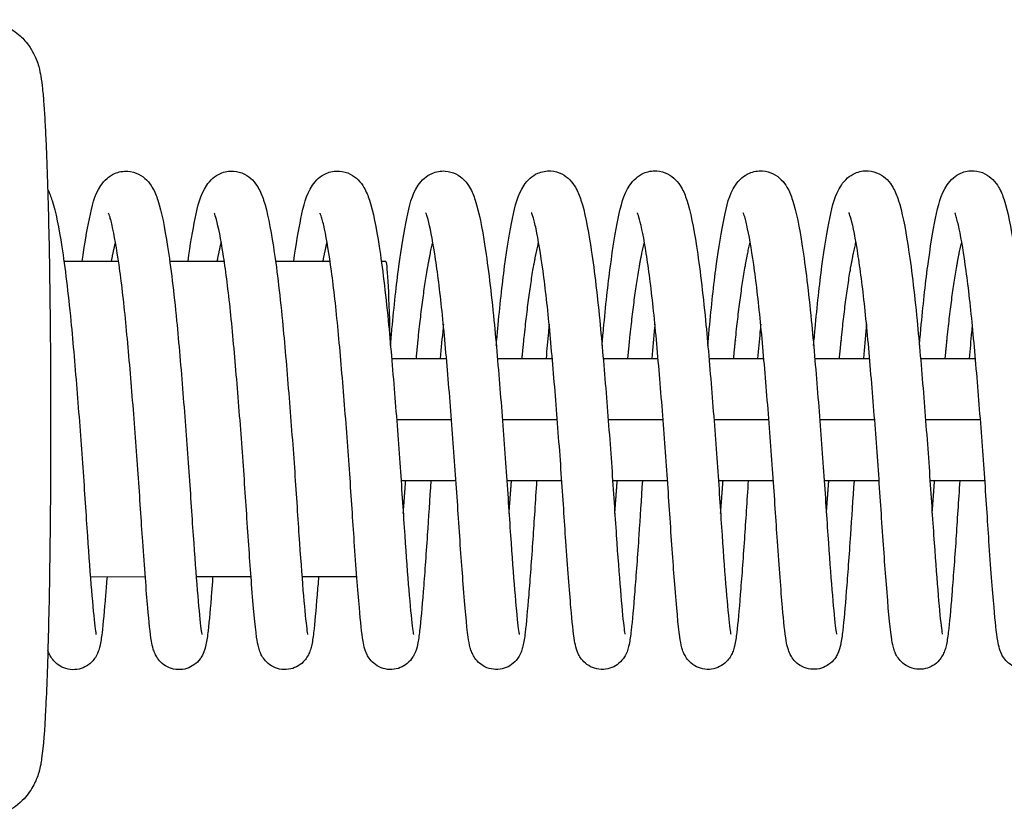
# Model space of a CAD drawing. Units: millimetres. Extents: x -18025 to 17977, y -4271 to 4265.
# Drawn here: x 12752 to 12849, y 966 to 1044 of the extents above; entities that cross this region are included whole.
import ezdxf

# ---------------------------------------------------------------- set-up
doc = ezdxf.new("R2010")
doc.units = ezdxf.units.MM
doc.header["$LTSCALE"] = 20
doc.layers.add('2d', color=230, linetype='Continuous')

msp = doc.modelspace()

# ---------------------------------------------------------------- linework, layer by layer
at = {"layer": '2d'}
for p, q in [((12756.146, 1020.549), (12761.51, 1020.552)), ((12766.546, 1020.554), (12771.911, 1020.557)), ((12776.946, 1020.559), (12782.311, 1020.562)), ((12787.346, 1020.564), (12787.748, 1020.565)), ((12788.36, 1011), (12793.754, 1011)), ((12798.761, 1011), (12804.155, 1011)), ((12809.161, 1011), (12814.555, 1011)), ((12819.562, 1011), (12824.956, 1011)), ((12829.962, 1011), (12835.356, 1011)), ((12840.363, 1011), (12845.757, 1011)), ((12788.848, 1005), (12794.249, 1005)), ((12799.249, 1005), (12804.649, 1005)), ((12809.649, 1005), (12815.05, 1005)), ((12820.05, 1005), (12825.45, 1005)), ((12830.45, 1005), (12835.851, 1005)), ((12840.851, 1005), (12846.251, 1005)), ((12789.288, 999), (12794.689, 999)), ((12799.688, 999), (12805.091, 999)), ((12810.088, 999), (12815.49, 999)), ((12820.489, 999), (12825.892, 999)), ((12830.889, 999), (12836.29, 999)), ((12841.29, 999), (12846.693, 999)), ((12758.741, 989.551), (12764.141, 989.553)), ((12758.741, 989.551), (12764.141, 989.553)), ((12769.141, 989.556), (12774.541, 989.558)), ((12769.141, 989.556), (12774.541, 989.558)), ((12779.541, 989.561), (12784.941, 989.563)), ((12779.541, 989.561), (12784.941, 989.563))]:
    msp.add_line(p, q, dxfattribs=at)
at = {"layer": '2d', "extrusion": (0, 0, -1)}
msp.add_ellipse((12787.755, 1005.065), major_axis=(-0.008, 15.5), ratio=0.031924, start_param=0, end_param=1.025633, dxfattribs=at)
at = {"layer": '2d'}
for points, knots in [([(12747.757, 1044.295), (12748.41, 1044.296), (12749.059, 1044.183), (12750.242, 1043.8), (12750.756, 1043.522), (12751.686, 1042.888), (12752.043, 1042.533), (12752.669, 1041.819), (12752.876, 1041.487), (12753.224, 1040.877), (12753.334, 1040.623), (12753.539, 1040.107), (12753.606, 1039.886), (12753.77, 1039.297), (12753.821, 1039.021), (12753.94, 1038.327), (12753.989, 1037.935), (12754.082, 1037.051), (12754.124, 1036.564), (12754.206, 1035.475), (12754.244, 1034.873), (12754.317, 1033.564), (12754.352, 1032.859), (12754.485, 1029.84), (12754.571, 1027.099), (12754.707, 1021.014), (12754.759, 1017.694), (12754.825, 1010.758), (12754.84, 1007.144), (12754.834, 999.972), (12754.812, 996.414), (12754.733, 989.699), (12754.675, 986.544), (12754.531, 980.929), (12754.443, 978.48), (12754.236, 974.418), (12754.14, 972.956), (12753.895, 971.285), (12753.851, 970.933), (12753.606, 970.106), (12753.539, 969.894), (12753.3, 969.313), (12753.141, 968.934), (12752.469, 967.984), (12752.087, 967.496), (12750.862, 966.597), (12750.166, 966.209), (12748.916, 965.888), (12748.51, 965.824), (12748.096, 965.803)], [4.713985, 4.713985, 4.713985, 4.713985, 4.724357, 4.724357, 4.735776, 4.735776, 4.750437, 4.750437, 4.770023, 4.770023, 4.794079, 4.794079, 4.827992, 4.827992, 4.898022, 4.898022, 5.0081, 5.0081, 5.121201, 5.121201, 5.235369, 5.235369, 5.347849, 5.347849, 5.68285, 5.68285, 6.007206, 6.007206, 6.329432, 6.329432, 6.651283, 6.651283, 6.973838, 6.973838, 7.299492, 7.299492, 7.642002, 7.642002, 7.747992, 7.747992, 7.778188, 7.778188, 7.8105, 7.8105, 7.832164, 7.832164, 7.847396, 7.847396, 7.853982, 7.853982, 7.853982, 7.853982]), ([(12757.942, 1020.55), (12758.166, 1022.171), (12758.4, 1023.579), (12758.921, 1026.037), (12759.102, 1026.981), (12759.921, 1028.224), (12760.112, 1028.468), (12760.583, 1028.878), (12760.836, 1029.049), (12761.513, 1029.346), (12761.976, 1029.435), (12762.801, 1029.381), (12763.173, 1029.272), (12763.805, 1028.956), (12764.068, 1028.748), (12764.519, 1028.293), (12764.691, 1028.045), (12765.075, 1027.39), (12765.232, 1026.987), (12765.757, 1025.379), (12766.036, 1023.91), (12766.647, 1019.989), (12766.954, 1017.465), (12767.439, 1012.485), (12767.642, 1010.049), (12768.038, 1005.176), (12768.228, 1002.678), (12768.563, 997.951), (12768.706, 995.655), (12768.985, 991.585), (12769.122, 989.747), (12769.37, 986.732), (12769.489, 985.471), (12769.62, 984.344), (12769.662, 984.074), (12769.697, 983.897), (12769.704, 983.868), (12769.704, 983.868)], [41.595373, 41.595373, 41.595373, 41.595373, 42.264915, 42.264915, 43.043775, 43.043775, 43.22105, 43.22105, 43.357061, 43.357061, 43.535341, 43.535341, 43.686649, 43.686649, 43.842145, 43.842145, 44.028043, 44.028043, 44.354572, 44.354572, 45.218071, 45.218071, 46.134715, 46.134715, 46.877279, 46.877279, 47.610087, 47.610087, 48.334339, 48.334339, 49.047255, 49.047255, 49.757682, 49.757682, 50.080739, 50.080739, 50.196616, 50.196616, 50.196616, 50.196616]), ([(12768.342, 1020.555), (12768.567, 1022.188), (12768.804, 1023.604), (12769.326, 1026.064), (12769.505, 1027.005), (12770.335, 1028.248), (12770.527, 1028.488), (12770.995, 1028.891), (12771.245, 1029.059), (12771.917, 1029.352), (12772.379, 1029.44), (12773.203, 1029.385), (12773.575, 1029.277), (12774.207, 1028.96), (12774.47, 1028.752), (12774.92, 1028.297), (12775.092, 1028.049), (12775.477, 1027.392), (12775.633, 1026.989), (12776.159, 1025.378), (12776.438, 1023.906), (12777.049, 1019.98), (12777.356, 1017.456), (12777.84, 1012.477), (12778.044, 1010.041), (12778.439, 1005.168), (12778.629, 1002.67), (12778.964, 997.943), (12779.106, 995.648), (12779.386, 991.58), (12779.523, 989.743), (12779.771, 986.73), (12779.89, 985.471), (12780.02, 984.345), (12780.062, 984.077), (12780.097, 983.901), (12780.105, 983.873), (12780.105, 983.873)], [55.992459, 55.992459, 55.992459, 55.992459, 56.666962, 56.666962, 57.446373, 57.446373, 57.621061, 57.621061, 57.754872, 57.754872, 57.932722, 57.932722, 58.084045, 58.084045, 58.239561, 58.239561, 58.425577, 58.425577, 58.752651, 58.752651, 59.617213, 59.617213, 60.533171, 60.533171, 61.275699, 61.275699, 62.008485, 62.008485, 62.73274, 62.73274, 63.445632, 63.445632, 64.15605, 64.15605, 64.479005, 64.479005, 64.593705, 64.593705, 64.593705, 64.593705]), ([(12778.743, 1020.56), (12778.967, 1022.188), (12779.202, 1023.601), (12779.724, 1026.06), (12779.904, 1027.002), (12780.729, 1028.245), (12780.921, 1028.487), (12781.39, 1028.893), (12781.641, 1029.062), (12782.315, 1029.356), (12782.778, 1029.445), (12783.602, 1029.391), (12783.974, 1029.282), (12784.606, 1028.966), (12784.869, 1028.757), (12785.319, 1028.303), (12785.491, 1028.054), (12785.876, 1027.398), (12786.033, 1026.996), (12786.558, 1025.386), (12786.837, 1023.915), (12787.449, 1019.991), (12787.755, 1017.467), (12788.24, 1012.488), (12788.443, 1010.052), (12788.839, 1005.179), (12789.029, 1002.681), (12789.363, 997.954), (12789.506, 995.659), (12789.785, 991.589), (12789.922, 989.752), (12790.171, 986.738), (12790.289, 985.478), (12790.42, 984.352), (12790.462, 984.083), (12790.497, 983.907), (12790.505, 983.878), (12790.505, 983.878)], [70.389555, 70.389555, 70.389555, 70.389555, 71.06195, 71.06195, 71.841126, 71.841126, 72.016912, 72.016912, 72.151651, 72.151651, 72.329684, 72.329684, 72.481001, 72.481001, 72.636508, 72.636508, 72.822471, 72.822471, 73.149297, 73.149297, 74.013378, 74.013378, 74.929647, 74.929647, 75.672191, 75.672191, 76.404987, 76.404987, 77.129241, 77.129241, 77.842144, 77.842144, 78.552566, 78.552566, 78.875567, 78.875567, 78.990801, 78.990801, 78.990801, 78.990801]), ([(12788.25, 1012.264), (12788.298, 1012.817), (12788.347, 1013.362), (12788.601, 1016.132), (12788.832, 1018.236), (12789.318, 1021.899), (12789.578, 1023.492), (12790.125, 1026.069), (12790.305, 1027.011), (12791.132, 1028.254), (12791.324, 1028.495), (12791.792, 1028.899), (12792.043, 1029.068), (12792.716, 1029.362), (12793.179, 1029.45), (12794.003, 1029.396), (12794.374, 1029.287), (12795.007, 1028.97), (12795.27, 1028.762), (12795.72, 1028.307), (12795.892, 1028.059), (12796.276, 1027.403), (12796.433, 1027), (12796.959, 1025.39), (12797.237, 1023.918), (12797.849, 1019.993), (12798.156, 1017.47), (12798.64, 1012.49), (12798.844, 1010.054), (12799.239, 1005.182), (12799.429, 1002.684), (12799.764, 997.957), (12799.906, 995.661), (12800.186, 991.592), (12800.323, 989.755), (12800.571, 986.742), (12800.69, 985.482), (12800.82, 984.356), (12800.862, 984.087), (12800.898, 983.912), (12800.905, 983.883), (12800.905, 983.883)], [83.810931, 83.810931, 83.810931, 83.810931, 83.985725, 83.985725, 84.716998, 84.716998, 85.460004, 85.460004, 86.239286, 86.239286, 86.414572, 86.414572, 86.548886, 86.548886, 86.726836, 86.726836, 86.878156, 86.878156, 87.033667, 87.033667, 87.219653, 87.219653, 87.546589, 87.546589, 88.410884, 88.410884, 89.327015, 89.327015, 90.069552, 90.069552, 90.802344, 90.802344, 91.526597, 91.526597, 92.239496, 92.239496, 92.949916, 92.949916, 93.272896, 93.272896, 93.387893, 93.387893, 93.387893, 93.387893]), ([(12798.65, 1012.269), (12798.698, 1012.821), (12798.747, 1013.365), (12799.001, 1016.134), (12799.232, 1018.237), (12799.718, 1021.901), (12799.978, 1023.494), (12800.525, 1026.072), (12800.705, 1027.015), (12801.531, 1028.257), (12801.723, 1028.498), (12802.191, 1028.904), (12802.442, 1029.073), (12803.116, 1029.367), (12803.578, 1029.456), (12804.403, 1029.401), (12804.774, 1029.292), (12805.407, 1028.976), (12805.67, 1028.767), (12806.12, 1028.313), (12806.292, 1028.064), (12806.676, 1027.408), (12806.833, 1027.005), (12807.359, 1025.395), (12807.637, 1023.924), (12808.249, 1020), (12808.556, 1017.476), (12809.04, 1012.496), (12809.244, 1010.06), (12809.639, 1005.188), (12809.829, 1002.69), (12810.164, 997.963), (12810.306, 995.667), (12810.586, 991.598), (12810.723, 989.761), (12810.971, 986.748), (12811.09, 985.488), (12811.22, 984.362), (12811.262, 984.093), (12811.298, 983.917), (12811.305, 983.888), (12811.305, 983.888)], [98.208018, 98.208018, 98.208018, 98.208018, 98.38241, 98.38241, 99.113675, 99.113675, 99.856672, 99.856672, 100.635907, 100.635907, 100.811414, 100.811414, 100.945917, 100.945917, 101.123903, 101.123903, 101.275222, 101.275222, 101.430731, 101.430731, 101.616707, 101.616707, 101.943594, 101.943594, 102.807793, 102.807793, 103.723985, 103.723985, 104.466525, 104.466525, 105.199319, 105.199319, 105.923573, 105.923573, 106.636473, 106.636473, 107.346894, 107.346894, 107.669884, 107.669884, 107.784987, 107.784987, 107.784987, 107.784987]), ([(12809.05, 1012.274), (12809.099, 1012.827), (12809.147, 1013.371), (12809.401, 1016.14), (12809.632, 1018.244), (12810.118, 1021.908), (12810.378, 1023.501), (12810.925, 1026.078), (12811.105, 1027.02), (12811.932, 1028.263), (12812.123, 1028.504), (12812.592, 1028.909), (12812.843, 1029.078), (12813.516, 1029.372), (12813.979, 1029.461), (12814.803, 1029.406), (12815.175, 1029.297), (12815.807, 1028.981), (12816.07, 1028.772), (12816.52, 1028.318), (12816.692, 1028.069), (12817.077, 1027.413), (12817.233, 1027.01), (12817.759, 1025.4), (12818.038, 1023.929), (12818.649, 1020.004), (12818.956, 1017.48), (12819.44, 1012.501), (12819.644, 1010.065), (12820.039, 1005.192), (12820.229, 1002.694), (12820.564, 997.967), (12820.707, 995.672), (12820.986, 991.603), (12821.123, 989.766), (12821.371, 986.752), (12821.49, 985.493), (12821.62, 984.367), (12821.662, 984.098), (12821.698, 983.922), (12821.705, 983.893), (12821.705, 983.893)], [112.605114, 112.605114, 112.605114, 112.605114, 112.779687, 112.779687, 113.510956, 113.510956, 114.253956, 114.253956, 115.033213, 115.033213, 115.20862, 115.20862, 115.343038, 115.343038, 115.521008, 115.521008, 115.672327, 115.672327, 115.827837, 115.827837, 116.013818, 116.013818, 116.340727, 116.340727, 117.204969, 117.204969, 118.121134, 118.121134, 118.863672, 118.863672, 119.596465, 119.596465, 120.320719, 120.320719, 121.033618, 121.033618, 121.744039, 121.744039, 122.067025, 122.067025, 122.18208, 122.18208, 122.18208, 122.18208]), ([(12819.45, 1012.279), (12819.499, 1012.832), (12819.547, 1013.376), (12819.801, 1016.145), (12820.032, 1018.248), (12820.518, 1021.912), (12820.778, 1023.505), (12821.325, 1026.083), (12821.505, 1027.025), (12822.332, 1028.268), (12822.523, 1028.509), (12822.992, 1028.914), (12823.242, 1029.083), (12823.916, 1029.377), (12824.379, 1029.466), (12825.203, 1029.411), (12825.575, 1029.302), (12826.207, 1028.986), (12826.47, 1028.777), (12826.92, 1028.323), (12827.092, 1028.074), (12827.477, 1027.418), (12827.633, 1027.015), (12828.159, 1025.405), (12828.438, 1023.934), (12829.049, 1020.009), (12829.356, 1017.486), (12829.84, 1012.506), (12830.044, 1010.07), (12830.439, 1005.198), (12830.629, 1002.7), (12830.964, 997.973), (12831.107, 995.677), (12831.386, 991.608), (12831.523, 989.771), (12831.771, 986.758), (12831.89, 985.498), (12832.02, 984.372), (12832.063, 984.103), (12832.098, 983.927), (12832.105, 983.898), (12832.105, 983.898)], [127.002206, 127.002206, 127.002206, 127.002206, 127.176698, 127.176698, 127.907966, 127.907966, 128.650964, 128.650964, 129.430211, 129.430211, 129.605664, 129.605664, 129.740119, 129.740119, 129.918097, 129.918097, 130.069415, 130.069415, 130.224925, 130.224925, 130.410904, 130.410904, 130.737803, 130.737803, 131.602025, 131.602025, 132.518203, 132.518203, 133.260742, 133.260742, 133.993535, 133.993535, 134.717789, 134.717789, 135.430689, 135.430689, 136.14111, 136.14111, 136.464097, 136.464097, 136.579174, 136.579174, 136.579174, 136.579174]), ([(12829.85, 1012.284), (12829.899, 1012.837), (12829.948, 1013.381), (12830.201, 1016.15), (12830.432, 1018.254), (12830.919, 1021.918), (12831.178, 1023.51), (12831.725, 1026.088), (12831.905, 1027.03), (12832.732, 1028.273), (12832.923, 1028.514), (12833.392, 1028.919), (12833.643, 1029.088), (12834.316, 1029.382), (12834.779, 1029.471), (12835.603, 1029.416), (12835.975, 1029.307), (12836.607, 1028.991), (12836.87, 1028.782), (12837.32, 1028.328), (12837.492, 1028.079), (12837.877, 1027.423), (12838.034, 1027.021), (12838.559, 1025.41), (12838.838, 1023.939), (12839.449, 1020.014), (12839.756, 1017.491), (12840.24, 1012.511), (12840.444, 1010.075), (12840.839, 1005.203), (12841.029, 1002.705), (12841.364, 997.978), (12841.507, 995.682), (12841.786, 991.613), (12841.923, 989.776), (12842.171, 986.763), (12842.29, 985.503), (12842.421, 984.377), (12842.463, 984.108), (12842.498, 983.932), (12842.505, 983.903), (12842.505, 983.903)], [141.3993, 141.3993, 141.3993, 141.3993, 141.573828, 141.573828, 142.305097, 142.305097, 143.048096, 143.048096, 143.827347, 143.827347, 144.00278, 144.00278, 144.137218, 144.137218, 144.315193, 144.315193, 144.466511, 144.466511, 144.622021, 144.622021, 144.808001, 144.808001, 145.134904, 145.134904, 145.999135, 145.999135, 146.915307, 146.915307, 147.657846, 147.657846, 148.390639, 148.390639, 149.114893, 149.114893, 149.827793, 149.827793, 150.538213, 150.538213, 150.8612, 150.8612, 150.976267, 150.976267, 150.976267, 150.976267]), ([(12840.25, 1012.29), (12840.299, 1012.842), (12840.348, 1013.386), (12840.601, 1016.155), (12840.832, 1018.258), (12841.319, 1021.923), (12841.578, 1023.515), (12842.125, 1026.093), (12842.305, 1027.035), (12843.132, 1028.278), (12843.323, 1028.519), (12843.792, 1028.924), (12844.043, 1029.093), (12844.716, 1029.387), (12845.179, 1029.476), (12846.003, 1029.421), (12846.375, 1029.312), (12847.007, 1028.996), (12847.27, 1028.788), (12847.72, 1028.333), (12847.892, 1028.085), (12848.277, 1027.428), (12848.434, 1027.026), (12848.959, 1025.415), (12849.238, 1023.944), (12849.849, 1020.019), (12850.156, 1017.496), (12850.64, 1012.516), (12850.844, 1010.08), (12851.239, 1005.208), (12851.429, 1002.71), (12851.764, 997.983), (12851.907, 995.687), (12852.186, 991.618), (12852.323, 989.781), (12852.571, 986.768), (12852.69, 985.508), (12852.821, 984.382), (12852.863, 984.113), (12852.898, 983.937), (12852.905, 983.909), (12852.905, 983.909)], [155.796394, 155.796394, 155.796394, 155.796394, 155.970906, 155.970906, 156.702174, 156.702174, 157.445173, 157.445173, 158.224422, 158.224422, 158.399863, 158.399863, 158.534309, 158.534309, 158.712285, 158.712285, 158.863604, 158.863604, 159.019114, 159.019114, 159.205093, 159.205093, 159.531994, 159.531994, 160.396221, 160.396221, 161.312396, 161.312396, 162.054935, 162.054935, 162.787728, 162.787728, 163.511982, 163.511982, 164.224882, 164.224882, 164.935302, 164.935302, 165.258289, 165.258289, 165.373361, 165.373361, 165.373361, 165.373361]), ([(12754.548, 1027.59), (12754.73, 1027.244), (12754.859, 1026.901), (12755.36, 1025.36), (12755.64, 1023.883), (12756.251, 1019.951), (12756.558, 1017.428), (12757.041, 1012.45), (12757.245, 1010.013), (12757.64, 1005.141), (12757.83, 1002.643), (12758.165, 997.917), (12758.307, 995.622), (12758.586, 991.556), (12758.723, 989.72), (12758.971, 986.711), (12759.09, 985.453), (12759.22, 984.331), (12759.263, 984.063), (12759.297, 983.891), (12759.304, 983.863), (12759.304, 983.863)], [29.686427, 29.686427, 29.686427, 29.686427, 29.959768, 29.959768, 30.825731, 30.825731, 31.740785, 31.740785, 32.483267, 32.483267, 33.216024, 33.216024, 33.940281, 33.940281, 34.653142, 34.653142, 35.363549, 35.363549, 35.686367, 35.686367, 35.799514, 35.799514, 35.799514, 35.799514]), ([(12770.778, 989.556), (12770.739, 989.041), (12770.701, 988.55), (12770.536, 986.497), (12770.425, 985.223), (12770.255, 983.714), (12770.195, 983.283), (12770.045, 982.576), (12770, 982.298), (12769.694, 981.717), (12769.619, 981.592), (12769.376, 981.265), (12769.174, 981.053), (12768.72, 980.733), (12768.478, 980.611), (12767.95, 980.445), (12767.655, 980.405), (12767.075, 980.427), (12766.782, 980.491), (12766.252, 980.704), (12766.008, 980.856), (12765.616, 981.191), (12765.46, 981.375), (12765.234, 981.704), (12765.156, 981.852), (12765.02, 982.15), (12764.972, 982.291), (12764.847, 982.701), (12764.799, 982.941), (12764.613, 984.022), (12764.517, 985.075), (12764.24, 988.207), (12764.066, 990.463), (12763.748, 995.046), (12763.607, 997.321), (12763.279, 1002.004), (12763.092, 1004.474), (12762.708, 1009.232), (12762.508, 1011.586), (12762.104, 1015.878), (12761.879, 1017.877), (12761.422, 1021.244), (12761.182, 1022.673), (12760.858, 1024.19), (12760.756, 1024.6), (12760.608, 1025.091), (12760.548, 1025.238), (12760.527, 1025.283), (12760.525, 1025.286), (12760.525, 1025.286)], [468.022339, 468.022339, 468.022339, 468.022339, 468.234283, 468.234283, 468.961352, 468.961352, 469.353179, 469.353179, 469.646362, 469.646362, 469.716772, 469.716772, 469.821683, 469.821683, 469.909361, 469.909361, 470.002529, 470.002529, 470.096724, 470.096724, 470.190802, 470.190802, 470.282461, 470.282461, 470.371281, 470.371281, 470.487139, 470.487139, 470.737286, 470.737286, 471.492741, 471.492741, 472.397125, 472.397125, 473.120445, 473.120445, 473.845453, 473.845453, 474.559078, 474.559078, 475.265359, 475.265359, 475.960338, 475.960338, 476.286772, 476.286772, 476.543005, 476.543005, 476.58582, 476.58582, 476.58582, 476.58582]), ([(12781.178, 989.561), (12781.13, 988.925), (12781.083, 988.324), (12780.911, 986.216), (12780.804, 984.988), (12780.63, 983.535), (12780.569, 983.123), (12780.433, 982.559), (12780.391, 982.404), (12780.273, 982.081), (12780.207, 981.923), (12780.022, 981.602), (12779.921, 981.453), (12779.631, 981.12), (12779.423, 980.936), (12778.958, 980.654), (12778.702, 980.547), (12778.155, 980.42), (12777.856, 980.403), (12777.278, 980.471), (12776.992, 980.557), (12776.487, 980.806), (12776.261, 980.973), (12775.907, 981.317), (12775.773, 981.496), (12775.576, 981.814), (12775.509, 981.956), (12775.382, 982.259), (12775.336, 982.408), (12775.2, 982.901), (12775.147, 983.221), (12774.925, 984.773), (12774.781, 986.499), (12774.454, 990.647), (12774.295, 992.879), (12773.993, 997.462), (12773.836, 999.834), (12773.483, 1004.604), (12773.288, 1007.062), (12772.893, 1011.722), (12772.695, 1013.988), (12772.265, 1017.997), (12772.032, 1019.805), (12771.573, 1022.735), (12771.327, 1023.952), (12771.058, 1024.951), (12770.98, 1025.168), (12770.932, 1025.278), (12770.925, 1025.291), (12770.925, 1025.291)], [453.818957, 453.818957, 453.818957, 453.818957, 454.080896, 454.080896, 454.808285, 454.808285, 455.205398, 455.205398, 455.352631, 455.352631, 455.463512, 455.463512, 455.54256, 455.54256, 455.638637, 455.638637, 455.727375, 455.727375, 455.821111, 455.821111, 455.915295, 455.915295, 456.009212, 456.009212, 456.099647, 456.099647, 456.190458, 456.190458, 456.321928, 456.321928, 456.65058, 456.65058, 457.649285, 457.649285, 458.451662, 458.451662, 459.175232, 459.175232, 459.896412, 459.896412, 460.610436, 460.610436, 461.31069, 461.31069, 461.99924, 461.99924, 462.294009, 462.294009, 462.379849, 462.379849, 462.379849, 462.379849]), ([(12792.221, 999), (12792.096, 997.136), (12791.983, 995.327), (12791.729, 991.583), (12791.59, 989.68), (12791.336, 986.507), (12791.225, 985.234), (12791.055, 983.725), (12790.995, 983.293), (12790.845, 982.587), (12790.8, 982.308), (12790.494, 981.727), (12790.419, 981.602), (12790.177, 981.275), (12789.974, 981.063), (12789.52, 980.744), (12789.278, 980.621), (12788.75, 980.455), (12788.455, 980.415), (12787.875, 980.437), (12787.582, 980.501), (12787.052, 980.714), (12786.809, 980.866), (12786.416, 981.201), (12786.26, 981.385), (12786.034, 981.714), (12785.956, 981.863), (12785.821, 982.16), (12785.772, 982.301), (12785.647, 982.711), (12785.599, 982.951), (12785.413, 984.032), (12785.317, 985.085), (12785.04, 988.218), (12784.866, 990.473), (12784.548, 995.056), (12784.407, 997.331), (12784.079, 1002.014), (12783.893, 1004.484), (12783.508, 1009.242), (12783.309, 1011.597), (12782.904, 1015.888), (12782.679, 1017.887), (12782.222, 1021.255), (12781.983, 1022.683), (12781.658, 1024.201), (12781.556, 1024.61), (12781.408, 1025.102), (12781.348, 1025.248), (12781.327, 1025.293), (12781.325, 1025.296), (12781.325, 1025.296)], [438.522285, 438.522285, 438.522285, 438.522285, 439.101222, 439.101222, 439.824988, 439.824988, 440.552057, 440.552057, 440.943884, 440.943884, 441.237067, 441.237067, 441.307477, 441.307477, 441.412387, 441.412387, 441.500066, 441.500066, 441.593233, 441.593233, 441.687429, 441.687429, 441.781507, 441.781507, 441.873166, 441.873166, 441.961986, 441.961986, 442.077844, 442.077844, 442.32799, 442.32799, 443.083446, 443.083446, 443.98783, 443.98783, 444.71115, 444.71115, 445.436158, 445.436158, 446.149783, 446.149783, 446.856064, 446.856064, 447.551043, 447.551043, 447.877477, 447.877477, 448.13371, 448.13371, 448.176525, 448.176525, 448.176525, 448.176525]), ([(12802.62, 999), (12802.484, 996.982), (12802.363, 995.025), (12802.101, 991.19), (12801.963, 989.32), (12801.711, 986.226), (12801.605, 984.998), (12801.43, 983.545), (12801.369, 983.133), (12801.233, 982.569), (12801.191, 982.414), (12801.073, 982.091), (12801.007, 981.933), (12800.822, 981.612), (12800.721, 981.463), (12800.432, 981.13), (12800.223, 980.946), (12799.758, 980.664), (12799.503, 980.557), (12798.955, 980.43), (12798.656, 980.413), (12798.078, 980.481), (12797.793, 980.567), (12797.287, 980.817), (12797.061, 980.983), (12796.708, 981.328), (12796.573, 981.506), (12796.376, 981.824), (12796.309, 981.966), (12796.182, 982.27), (12796.136, 982.418), (12796.001, 982.911), (12795.947, 983.231), (12795.726, 984.783), (12795.582, 986.51), (12795.255, 990.657), (12795.095, 992.89), (12794.793, 997.472), (12794.636, 999.844), (12794.283, 1004.614), (12794.088, 1007.073), (12793.693, 1011.732), (12793.495, 1013.998), (12793.065, 1018.007), (12792.832, 1019.815), (12792.373, 1022.746), (12792.127, 1023.962), (12791.858, 1024.961), (12791.78, 1025.178), (12791.732, 1025.288), (12791.725, 1025.302), (12791.725, 1025.302)], [424.319251, 424.319251, 424.319251, 424.319251, 424.946955, 424.946955, 425.671601, 425.671601, 426.39899, 426.39899, 426.796103, 426.796103, 426.943336, 426.943336, 427.054217, 427.054217, 427.133265, 427.133265, 427.229341, 427.229341, 427.318079, 427.318079, 427.411816, 427.411816, 427.505999, 427.505999, 427.599917, 427.599917, 427.690352, 427.690352, 427.781163, 427.781163, 427.912633, 427.912633, 428.241285, 428.241285, 429.23999, 429.23999, 430.042367, 430.042367, 430.765936, 430.765936, 431.487117, 431.487117, 432.20114, 432.20114, 432.901395, 432.901395, 433.589945, 433.589945, 433.884714, 433.884714, 433.970554, 433.970554, 433.970554, 433.970554]), ([(12813.02, 999), (12812.895, 997.14), (12812.783, 995.334), (12812.53, 991.594), (12812.391, 989.69), (12812.136, 986.517), (12812.025, 985.244), (12811.855, 983.735), (12811.795, 983.303), (12811.645, 982.597), (12811.6, 982.318), (12811.295, 981.737), (12811.22, 981.612), (12810.977, 981.285), (12810.774, 981.073), (12810.32, 980.754), (12810.078, 980.631), (12809.55, 980.466), (12809.256, 980.425), (12808.675, 980.447), (12808.382, 980.511), (12807.852, 980.724), (12807.609, 980.876), (12807.216, 981.211), (12807.061, 981.395), (12806.834, 981.724), (12806.757, 981.873), (12806.621, 982.17), (12806.573, 982.311), (12806.448, 982.721), (12806.4, 982.962), (12806.213, 984.042), (12806.117, 985.095), (12805.84, 988.228), (12805.667, 990.483), (12805.349, 995.066), (12805.208, 997.341), (12804.879, 1002.024), (12804.693, 1004.494), (12804.308, 1009.252), (12804.109, 1011.607), (12803.705, 1015.898), (12803.479, 1017.897), (12803.022, 1021.265), (12802.783, 1022.693), (12802.458, 1024.211), (12802.357, 1024.62), (12802.208, 1025.112), (12802.148, 1025.258), (12802.127, 1025.303), (12802.125, 1025.307), (12802.125, 1025.307)], [410.114037, 410.114037, 410.114037, 410.114037, 410.691927, 410.691927, 411.415693, 411.415693, 412.142762, 412.142762, 412.534589, 412.534589, 412.827772, 412.827772, 412.898182, 412.898182, 413.003092, 413.003092, 413.090771, 413.090771, 413.183938, 413.183938, 413.278134, 413.278134, 413.372212, 413.372212, 413.463871, 413.463871, 413.552691, 413.552691, 413.668548, 413.668548, 413.918695, 413.918695, 414.67415, 414.67415, 415.578535, 415.578535, 416.301855, 416.301855, 417.026863, 417.026863, 417.740488, 417.740488, 418.446769, 418.446769, 419.141748, 419.141748, 419.468182, 419.468182, 419.724414, 419.724414, 419.767229, 419.767229, 419.767229, 419.767229]), ([(12823.42, 999), (12823.284, 996.985), (12823.163, 995.032), (12822.901, 991.2), (12822.763, 989.33), (12822.512, 986.236), (12822.405, 985.008), (12822.23, 983.555), (12822.17, 983.143), (12822.034, 982.579), (12821.992, 982.424), (12821.873, 982.102), (12821.807, 981.943), (12821.622, 981.622), (12821.522, 981.473), (12821.232, 981.14), (12821.023, 980.956), (12820.559, 980.674), (12820.303, 980.567), (12819.755, 980.44), (12819.456, 980.423), (12818.878, 980.491), (12818.593, 980.577), (12818.087, 980.827), (12817.861, 980.993), (12817.508, 981.338), (12817.374, 981.517), (12817.176, 981.834), (12817.109, 981.976), (12816.982, 982.28), (12816.936, 982.428), (12816.801, 982.921), (12816.747, 983.241), (12816.526, 984.793), (12816.382, 986.52), (12816.055, 990.667), (12815.895, 992.9), (12815.593, 997.482), (12815.436, 999.854), (12815.083, 1004.624), (12814.888, 1007.083), (12814.494, 1011.742), (12814.295, 1014.008), (12813.865, 1018.017), (12813.633, 1019.825), (12813.173, 1022.756), (12812.927, 1023.972), (12812.658, 1024.971), (12812.58, 1025.188), (12812.532, 1025.298), (12812.526, 1025.312), (12812.526, 1025.312)], [395.911004, 395.911004, 395.911004, 395.911004, 396.53766, 396.53766, 397.262305, 397.262305, 397.989695, 397.989695, 398.386808, 398.386808, 398.534041, 398.534041, 398.644922, 398.644922, 398.723969, 398.723969, 398.820046, 398.820046, 398.908784, 398.908784, 399.00252, 399.00252, 399.096704, 399.096704, 399.190622, 399.190622, 399.281056, 399.281056, 399.371867, 399.371867, 399.503338, 399.503338, 399.83199, 399.83199, 400.830695, 400.830695, 401.633072, 401.633072, 402.356641, 402.356641, 403.077822, 403.077822, 403.791845, 403.791845, 404.4921, 404.4921, 405.18065, 405.18065, 405.475419, 405.475419, 405.561258, 405.561258, 405.561258, 405.561258]), ([(12833.82, 999), (12833.695, 997.143), (12833.583, 995.341), (12833.33, 991.604), (12833.191, 989.7), (12832.937, 986.527), (12832.825, 985.254), (12832.656, 983.745), (12832.595, 983.313), (12832.445, 982.607), (12832.4, 982.328), (12832.095, 981.747), (12832.02, 981.622), (12831.777, 981.295), (12831.575, 981.084), (12831.12, 980.764), (12830.878, 980.641), (12830.35, 980.476), (12830.056, 980.435), (12829.475, 980.457), (12829.182, 980.521), (12828.652, 980.734), (12828.409, 980.886), (12828.016, 981.221), (12827.861, 981.405), (12827.634, 981.734), (12827.557, 981.883), (12827.421, 982.18), (12827.373, 982.321), (12827.248, 982.731), (12827.2, 982.972), (12827.013, 984.053), (12826.917, 985.105), (12826.64, 988.238), (12826.467, 990.494), (12826.149, 995.076), (12826.008, 997.351), (12825.68, 1002.034), (12825.493, 1004.504), (12825.108, 1009.262), (12824.909, 1011.617), (12824.505, 1015.909), (12824.279, 1017.907), (12823.822, 1021.275), (12823.583, 1022.703), (12823.259, 1024.221), (12823.157, 1024.63), (12823.008, 1025.122), (12822.949, 1025.269), (12822.927, 1025.313), (12822.926, 1025.317), (12822.926, 1025.317)], [381.705789, 381.705789, 381.705789, 381.705789, 382.282631, 382.282631, 383.006398, 383.006398, 383.733467, 383.733467, 384.125294, 384.125294, 384.418477, 384.418477, 384.488886, 384.488886, 384.593797, 384.593797, 384.681475, 384.681475, 384.774643, 384.774643, 384.868839, 384.868839, 384.962917, 384.962917, 385.054576, 385.054576, 385.143396, 385.143396, 385.259253, 385.259253, 385.5094, 385.5094, 386.264855, 386.264855, 387.169239, 387.169239, 387.89256, 387.89256, 388.617568, 388.617568, 389.331193, 389.331193, 390.037474, 390.037474, 390.732453, 390.732453, 391.058887, 391.058887, 391.315119, 391.315119, 391.357934, 391.357934, 391.357934, 391.357934]), ([(12844.219, 999), (12844.084, 996.989), (12843.963, 995.039), (12843.702, 991.21), (12843.563, 989.34), (12843.312, 986.246), (12843.205, 985.018), (12843.03, 983.565), (12842.97, 983.153), (12842.834, 982.589), (12842.792, 982.434), (12842.673, 982.112), (12842.607, 981.953), (12842.423, 981.633), (12842.322, 981.483), (12842.032, 981.151), (12841.824, 980.966), (12841.359, 980.684), (12841.103, 980.577), (12840.556, 980.45), (12840.256, 980.433), (12839.679, 980.501), (12839.393, 980.587), (12838.887, 980.837), (12838.661, 981.003), (12838.308, 981.348), (12838.174, 981.527), (12837.976, 981.844), (12837.909, 981.986), (12837.782, 982.29), (12837.736, 982.438), (12837.601, 982.931), (12837.547, 983.251), (12837.326, 984.803), (12837.182, 986.53), (12836.855, 990.677), (12836.695, 992.91), (12836.393, 997.492), (12836.236, 999.864), (12835.883, 1004.634), (12835.688, 1007.093), (12835.294, 1011.752), (12835.095, 1014.018), (12834.666, 1018.027), (12834.433, 1019.835), (12833.974, 1022.766), (12833.727, 1023.982), (12833.458, 1024.981), (12833.38, 1025.198), (12833.333, 1025.308), (12833.326, 1025.322), (12833.326, 1025.322)], [367.502757, 367.502757, 367.502757, 367.502757, 368.128365, 368.128365, 368.85301, 368.85301, 369.5804, 369.5804, 369.977513, 369.977513, 370.124746, 370.124746, 370.235627, 370.235627, 370.314674, 370.314674, 370.410751, 370.410751, 370.499489, 370.499489, 370.593225, 370.593225, 370.687409, 370.687409, 370.781326, 370.781326, 370.871761, 370.871761, 370.962572, 370.962572, 371.094043, 371.094043, 371.422695, 371.422695, 372.4214, 372.4214, 373.223776, 373.223776, 373.947346, 373.947346, 374.668527, 374.668527, 375.38255, 375.38255, 376.082804, 376.082804, 376.771355, 376.771355, 377.066124, 377.066124, 377.151963, 377.151963, 377.151963, 377.151963]), ([(12854.619, 999), (12854.495, 997.147), (12854.383, 995.348), (12854.13, 991.614), (12853.991, 989.71), (12853.737, 986.537), (12853.626, 985.264), (12853.456, 983.755), (12853.396, 983.323), (12853.246, 982.617), (12853.2, 982.339), (12852.895, 981.758), (12852.82, 981.632), (12852.577, 981.306), (12852.375, 981.094), (12851.92, 980.774), (12851.679, 980.652), (12851.151, 980.486), (12850.856, 980.446), (12850.276, 980.468), (12849.983, 980.531), (12849.453, 980.744), (12849.209, 980.897), (12848.816, 981.231), (12848.661, 981.415), (12848.435, 981.744), (12848.357, 981.893), (12848.221, 982.19), (12848.173, 982.331), (12848.048, 982.741), (12848, 982.982), (12847.813, 984.063), (12847.717, 985.116), (12847.441, 988.248), (12847.267, 990.504), (12846.949, 995.086), (12846.808, 997.361), (12846.48, 1002.044), (12846.293, 1004.514), (12845.909, 1009.272), (12845.709, 1011.627), (12845.305, 1015.919), (12845.08, 1017.917), (12844.623, 1021.285), (12844.383, 1022.713), (12844.059, 1024.231), (12843.957, 1024.64), (12843.809, 1025.132), (12843.749, 1025.279), (12843.728, 1025.323), (12843.726, 1025.327), (12843.726, 1025.327)], [353.297541, 353.297541, 353.297541, 353.297541, 353.873336, 353.873336, 354.597102, 354.597102, 355.324171, 355.324171, 355.715999, 355.715999, 356.009182, 356.009182, 356.079591, 356.079591, 356.184502, 356.184502, 356.27218, 356.27218, 356.365348, 356.365348, 356.459543, 356.459543, 356.553622, 356.553622, 356.645281, 356.645281, 356.734101, 356.734101, 356.849958, 356.849958, 357.100105, 357.100105, 357.85556, 357.85556, 358.759944, 358.759944, 359.483265, 359.483265, 360.208273, 360.208273, 360.921898, 360.921898, 361.628178, 361.628178, 362.323158, 362.323158, 362.649592, 362.649592, 362.905824, 362.905824, 362.948639, 362.948639, 362.948639, 362.948639]), ([(12793.448, 1014.354), (12793.437, 1014.237), (12793.426, 1014.119), (12793.324, 1013.036), (12793.234, 1012.03), (12793.145, 1011)], [436.9475786, 436.9475786, 436.9475786, 436.9475786, 436.9868658, 436.9868658, 437.3080976, 437.3080976, 437.3080976, 437.3080976]), ([(12803.848, 1014.361), (12803.823, 1014.101), (12803.799, 1013.839), (12803.698, 1012.742), (12803.621, 1011.88), (12803.545, 1011)], [422.7437443, 422.7437443, 422.7437443, 422.7437443, 422.8307468, 422.8307468, 423.1052391, 423.1052391, 423.1052391, 423.1052391]), ([(12814.248, 1014.364), (12814.237, 1014.247), (12814.226, 1014.13), (12814.124, 1013.043), (12814.033, 1012.033), (12813.944, 1011)], [408.5382835, 408.5382835, 408.5382835, 408.5382835, 408.5775706, 408.5775706, 408.8998542, 408.8998542, 408.8998542, 408.8998542]), ([(12824.649, 1014.371), (12824.624, 1014.111), (12824.599, 1013.849), (12824.498, 1012.749), (12824.421, 1011.883), (12824.345, 1011)], [394.3344492, 394.3344492, 394.3344492, 394.3344492, 394.4214516, 394.4214516, 394.6969959, 394.6969959, 394.6969959, 394.6969959]), ([(12835.048, 1014.374), (12835.037, 1014.257), (12835.026, 1014.14), (12834.924, 1013.05), (12834.833, 1012.037), (12834.743, 1011)], [380.1289883, 380.1289883, 380.1289883, 380.1289883, 380.1682754, 380.1682754, 380.4916107, 380.4916107, 380.4916107, 380.4916107]), ([(12845.449, 1014.381), (12845.424, 1014.122), (12845.399, 1013.859), (12845.298, 1012.756), (12845.221, 1011.887), (12845.144, 1011)], [365.925154, 365.925154, 365.925154, 365.925154, 366.0121565, 366.0121565, 366.2887525, 366.2887525, 366.2887525, 366.2887525]), ([(12760.378, 989.551), (12760.329, 988.915), (12760.282, 988.314), (12760.111, 986.206), (12760.004, 984.978), (12759.829, 983.524), (12759.769, 983.113), (12759.633, 982.548), (12759.591, 982.394), (12759.472, 982.071), (12759.406, 981.913), (12759.222, 981.592), (12759.121, 981.442), (12758.831, 981.11), (12758.623, 980.926), (12758.158, 980.643), (12757.902, 980.537), (12757.355, 980.41), (12757.056, 980.393), (12756.478, 980.46), (12756.192, 980.547), (12755.687, 980.796), (12755.46, 980.963), (12755.107, 981.307), (12754.973, 981.486), (12754.776, 981.804), (12754.708, 981.945), (12754.619, 982.158), (12754.59, 982.239), (12754.564, 982.315)], [482.228252, 482.228252, 482.228252, 482.228252, 482.490191, 482.490191, 483.21758, 483.21758, 483.614694, 483.614694, 483.761927, 483.761927, 483.872808, 483.872808, 483.951855, 483.951855, 484.047932, 484.047932, 484.13667, 484.13667, 484.230406, 484.230406, 484.32459, 484.32459, 484.418507, 484.418507, 484.508942, 484.508942, 484.599753, 484.599753, 484.664518, 484.664518, 484.664518, 484.664518])]:
    msp.add_open_spline(points, degree=3, knots=knots, dxfattribs=at)
for points, weights in [([(12760.819, 1020.552), (12761.017, 1021.612), (12761.214, 1022.398)], [0.966534069755, 0.972654332883, 0.986927653543]), ([(12771.219, 1020.557), (12771.417, 1021.616), (12771.614, 1022.402)], [0.966534069744, 0.9726494242, 0.986904763364]), ([(12781.619, 1020.562), (12781.817, 1021.622), (12782.014, 1022.408)], [0.966534069755, 0.972654332883, 0.986927653543])]:
    msp.add_rational_spline(points, weights, degree=2, dxfattribs=at)
for points, weights, knots in [([(12790.787, 1011), (12790.862, 1011.772), (12790.938, 1012.521), (12791.608, 1019.201), (12792.414, 1022.412)], [0.985334918805, 0.991779755775, 1, 0.931114879794, 0.986904763364], [0.157539507, 0.157539507, 0.157539507, 0.157894737, 0.157894737, 0.160871542, 0.160871542, 0.160871542]), ([(12801.187, 1011), (12801.262, 1011.775), (12801.338, 1012.526), (12802.008, 1019.207), (12802.814, 1022.418)], [0.985293003434, 0.991753012736, 1, 0.931100751503, 0.986927653543], [0.183854141, 0.183854141, 0.183854141, 0.184210526, 0.184210526, 0.187187942, 0.187187942, 0.187187942]), ([(12811.587, 1011), (12811.662, 1011.777), (12811.738, 1012.531), (12812.408, 1019.211), (12813.214, 1022.422)], [0.985251131149, 0.991726273214, 1, 0.931114879794, 0.986904763364], [0.210168775, 0.210168775, 0.210168775, 0.210526316, 0.210526316, 0.213503121, 0.213503121, 0.213503121]), ([(12821.986, 1011), (12822.062, 1011.78), (12822.138, 1012.536), (12822.809, 1019.217), (12823.615, 1022.428)], [0.985209301947, 0.991699537215, 1, 0.931100751503, 0.986927653543], [0.236483409, 0.236483409, 0.236483409, 0.236842105, 0.236842105, 0.239819521, 0.239819521, 0.239819521]), ([(12832.386, 1011), (12832.462, 1011.783), (12832.538, 1012.541), (12833.209, 1019.221), (12834.014, 1022.432)], [0.985167515806, 0.991672804735, 1, 0.931114879794, 0.986904763364], [0.262798043, 0.262798043, 0.262798043, 0.263157895, 0.263157895, 0.2661347, 0.2661347, 0.2661347]), ([(12842.785, 1011), (12842.862, 1011.785), (12842.938, 1012.546), (12843.609, 1019.228), (12844.415, 1022.438)], [0.985125772702, 0.99164607577, 1, 0.931100751503, 0.986927653543], [0.289112677, 0.289112677, 0.289112677, 0.289473684, 0.289473684, 0.2924511, 0.2924511, 0.2924511]), ([(12789.503, 995.758), (12789.572, 996.654), (12789.641, 997.596), (12789.692, 998.288), (12789.746, 999)], [0.982254293202, 0.989745802363, 1, 0.992435776336, 0.986374892879], [0.1541621377, 0.1541621377, 0.1541621377, 0.1546052632, 0.1546052632, 0.1549321439, 0.1549321439, 0.1549321439]), ([(12799.903, 995.763), (12799.972, 996.66), (12800.041, 997.601), (12800.092, 998.291), (12800.146, 999)], [0.982254433696, 0.989745898515, 1, 0.992462481812, 0.98641770749], [0.1804779314, 0.1804779314, 0.1804779314, 0.1809210526, 0.1809210526, 0.1812467793, 0.1812467793, 0.1812467793]), ([(12810.303, 995.768), (12810.372, 996.665), (12810.441, 997.606), (12810.492, 998.293), (12810.546, 999)], [0.982254370643, 0.989745855362, 1, 0.992489190769, 0.986460565165], [0.206793719, 0.206793719, 0.206793719, 0.2072368421, 0.2072368421, 0.2075614146, 0.2075614146, 0.2075614146]), ([(12820.703, 995.773), (12820.772, 996.67), (12820.842, 997.611), (12820.892, 998.296), (12820.946, 999)], [0.982254398801, 0.989745874633, 1, 0.992515903211, 0.986503465926], [0.2331095093, 0.2331095093, 0.2331095093, 0.2335526316, 0.2335526316, 0.2338760497, 0.2338760497, 0.2338760497]), ([(12831.103, 995.778), (12831.173, 996.675), (12831.242, 997.616), (12831.292, 998.298), (12831.345, 999)], [0.982254386198, 0.989745866008, 1, 0.992542619141, 0.986546409794], [0.2594252984, 0.2594252984, 0.2594252984, 0.2598684211, 0.2598684211, 0.2601906847, 0.2601906847, 0.2601906847]), ([(12841.504, 995.783), (12841.573, 996.68), (12841.642, 997.621), (12841.692, 998.301), (12841.745, 999)], [0.982254391833, 0.989745869865, 1, 0.992569338564, 0.986589396788], [0.285741088, 0.285741088, 0.285741088, 0.2861842105, 0.2861842105, 0.2865053195, 0.2865053195, 0.2865053195])]:
    msp.add_rational_spline(points, weights, degree=2, knots=knots, dxfattribs=at)

doc.saveas('drawing.dxf')
